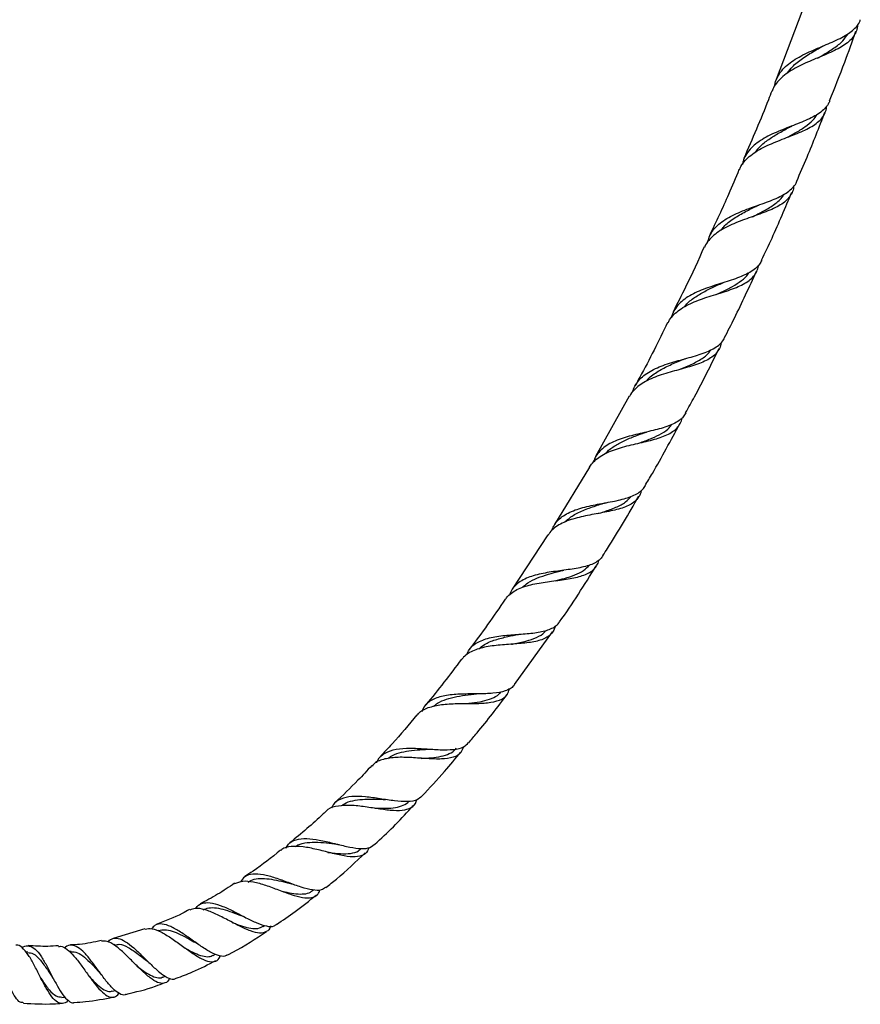
# Model space of a CAD drawing. Units: millimetres. Extents: x 5 to 995, y 5 to 995.
# Drawn here: x 511 to 579, y 347 to 427 of the extents above; entities that cross this region are included whole.
import ezdxf

# ---------------------------------------------------------------- set-up
doc = ezdxf.new("R2010")
doc.units = ezdxf.units.MM

msp = doc.modelspace()

# ---------------------------------------------------------------- linework, layer by layer
at = {"color": 7, "linetype": 'Continuous', "lineweight": 25}
for p, q in [((574.342, 427.441), (572.24, 421.926)), ((575.736, 423.742), (575.742, 423.744)), ((560.321, 396.24), (557.583, 391.333)), ((557.09, 390.473), (554.255, 385.809)), ((553.722, 384.974), (550.825, 380.572)), ((551.011, 372.842), (554.079, 377.1)), ((536.746, 359.837), (536.767, 359.832)), ((534.611, 356.102), (534.678, 356.157)), ((530.606, 353.203), (530.722, 353.281)), ((521.005, 352.994), (518.428, 352.225)), ((522.114, 352.859), (522.058, 352.838)), ((518.551, 351.732), (518.448, 351.71)), ((511.499, 351.113), (511.329, 351.127)), ((515.014, 351.158), (514.87, 351.149)), ((526.55, 350.844), (526.73, 350.938)), ((522.459, 349.074), (522.67, 349.153)), ((518.351, 347.938), (518.606, 347.993)), ((514.257, 347.435), (514.527, 347.453))]:
    msp.add_line(p, q, dxfattribs=at)
for points, knots in [([(572.13, 421.417), (572.132, 421.441), (572.153, 421.665), (572.302, 422.043), (572.587, 422.544), (572.995, 422.992), (573.5, 423.396), (574.095, 423.763), (574.746, 424.093), (575.439, 424.401), (576.133, 424.691), (576.813, 424.978), (577.44, 425.27), (578.001, 425.58), (578.468, 425.913), (578.822, 426.285), (579.022, 426.575), (579.069, 426.757), (579.076, 426.786)], [0, 0, 0, 0, 0.00831, 0.079457, 0.148523, 0.21732, 0.288101, 0.357043, 0.427987, 0.496866, 0.567743, 0.636579, 0.70741, 0.776224, 0.847032, 0.915841, 0.986644, 1, 1, 1, 1]), ([(578.84, 426.343), (578.84, 426.306), (578.843, 426.106), (578.735, 425.78), (578.505, 425.371), (578.147, 425.001), (577.686, 424.666), (577.128, 424.355), (576.502, 424.064), (575.822, 423.777), (575.126, 423.488), (574.43, 423.182), (573.773, 422.855), (573.172, 422.49), (572.655, 422.089), (572.249, 421.639), (572.001, 421.273), (571.927, 421.041), (571.911, 420.988)], [0, 0, 0, 0, 0.015067, 0.082897, 0.152687, 0.220645, 0.290567, 0.358641, 0.428682, 0.496848, 0.566986, 0.635209, 0.705408, 0.773649, 0.843869, 0.912093, 0.980104, 1, 1, 1, 1]), ([(575.609, 423.679), (575.736, 423.752), (576.198, 424.014), (576.932, 424.462), (577.673, 425.029), (577.954, 425.458), (578.081, 425.653)], [0, 0, 0, 0, 0.118532, 0.429797, 0.741309, 1, 1, 1, 1]), ([(576.572, 420.211), (576.997, 421.254), (577.758, 423.119), (578.423, 425.021), (578.717, 425.859)], [0, 0, 0, 0, 0.558963, 1, 1, 1, 1]), ([(573.178, 422.477), (573.298, 422.644), (573.61, 423.076), (574.371, 423.658), (575.219, 424.189), (575.755, 424.493), (575.96, 424.609)], [0, 0, 0, 0, 0.1928016, 0.5008801, 0.809267, 1, 1, 1, 1]), ([(575.961, 424.61), (575.981, 424.621), (576.022, 424.644), (576.069, 424.664), (576.093, 424.674)], [0, 0, 0, 0, 0.499687, 1, 1, 1, 1]), ([(571.887, 420.997), (571.797, 420.761), (571.099, 418.917), (570.305, 417.111), (569.613, 415.536)], [0, 0, 0, 0, 0.128038, 1, 1, 1, 1]), ([(569.267, 414.606), (569.305, 414.699), (569.414, 414.972), (569.72, 415.364), (570.174, 415.791), (570.723, 416.165), (571.353, 416.502), (572.03, 416.803), (572.739, 417.085), (573.441, 417.353), (574.12, 417.623), (574.738, 417.902), (575.284, 418.207), (575.728, 418.539), (576.064, 418.915), (576.285, 419.326), (576.334, 419.64), (576.358, 419.793)], [0, 0, 0, 0, 0.036068, 0.105677, 0.17352, 0.243323, 0.311254, 0.381149, 0.44915, 0.519118, 0.587161, 0.657175, 0.725224, 0.795248, 0.863268, 0.933262, 1, 1, 1, 1]), ([(576.588, 420.204), (576.554, 420.114), (576.465, 419.881), (576.185, 419.551), (575.773, 419.207), (575.251, 418.896), (574.653, 418.612), (573.987, 418.339), (573.293, 418.072), (572.583, 417.793), (571.9, 417.498), (571.257, 417.169), (570.69, 416.804), (570.207, 416.39), (569.84, 415.929), (569.6, 415.479), (569.533, 415.167), (569.506, 415.043)], [0, 0, 0, 0, 0.043364, 0.112593, 0.18383, 0.253011, 0.3242, 0.393331, 0.464468, 0.533558, 0.604652, 0.67372, 0.74479, 0.813859, 0.884928, 0.95402, 1, 1, 1, 1]), ([(573.043, 417.194), (573.296, 417.328), (573.848, 417.621), (574.603, 418.087), (575.221, 418.574), (575.461, 418.94), (575.566, 419.098)], [0, 0, 0, 0, 0.233791, 0.511136, 0.788727, 1, 1, 1, 1]), ([(573.912, 413.69), (574.197, 414.338), (575.009, 416.183), (575.734, 418.065), (576.204, 419.285)], [0, 0, 0, 0, 0.351084, 1, 1, 1, 1]), ([(570.545, 416.026), (570.637, 416.154), (570.9, 416.516), (571.537, 417.017), (572.375, 417.554), (573.038, 417.905), (573.375, 418.089), (573.42, 418.113)], [0, 0, 0, 0, 0.146937, 0.416982, 0.687318, 0.958043, 1, 1, 1, 1]), ([(573.422, 418.113), (573.443, 418.123), (573.483, 418.144), (573.529, 418.162), (573.551, 418.171)], [0, 0, 0, 0, 0.499735, 1, 1, 1, 1]), ([(569.228, 414.623), (568.949, 413.951), (568.199, 412.138), (567.354, 410.367), (566.823, 409.252)], [0, 0, 0, 0, 0.370788, 1, 1, 1, 1]), ([(573.659, 413.259), (573.654, 413.197), (573.638, 412.971), (573.494, 412.636), (573.221, 412.247), (572.829, 411.906), (572.33, 411.601), (571.746, 411.328), (571.09, 411.073), (570.395, 410.828), (569.676, 410.577), (568.973, 410.311), (568.301, 410.015), (567.698, 409.683), (567.17, 409.304), (566.759, 408.871), (566.517, 408.544), (566.449, 408.35), (566.443, 408.334)], [0, 0, 0, 0, 0.026268, 0.09456, 0.162754, 0.232916, 0.301254, 0.371572, 0.439917, 0.510245, 0.578565, 0.648868, 0.717128, 0.787372, 0.85554, 0.925691, 0.993741, 1, 1, 1, 1]), ([(566.682, 408.728), (566.737, 408.913), (566.846, 409.278), (567.157, 409.762), (567.569, 410.193), (568.088, 410.575), (568.685, 410.908), (569.35, 411.205), (570.047, 411.472), (570.762, 411.724), (571.454, 411.969), (572.11, 412.223), (572.694, 412.495), (573.198, 412.797), (573.588, 413.139), (573.83, 413.435), (573.9, 413.634), (573.919, 413.687)], [0, 0, 0, 0, 0.069889, 0.138471, 0.209038, 0.277632, 0.348213, 0.416822, 0.487417, 0.55606, 0.626688, 0.695392, 0.766083, 0.834874, 0.905654, 0.974547, 1, 1, 1, 1]), ([(570.302, 410.788), (570.329, 410.802), (570.699, 410.988), (571.395, 411.329), (572.227, 411.884), (572.729, 412.305), (572.858, 412.585), (572.873, 412.617)], [0, 0, 0, 0, 0.024332, 0.335544, 0.64729, 0.959375, 1, 1, 1, 1]), ([(571.064, 407.271), (571.349, 407.869), (572.211, 409.685), (572.993, 411.537), (573.517, 412.779)], [0, 0, 0, 0, 0.329576, 1, 1, 1, 1]), ([(567.783, 409.715), (567.849, 409.808), (568.101, 410.164), (568.783, 410.66), (569.727, 411.216), (570.388, 411.541), (570.706, 411.697)], [0, 0, 0, 0, 0.107778, 0.412747, 0.718208, 1, 1, 1, 1]), ([(570.7, 411.695), (570.72, 411.704), (570.76, 411.723), (570.805, 411.739), (570.827, 411.747)], [0, 0, 0, 0, 0.499771, 1, 1, 1, 1]), ([(566.405, 408.351), (565.913, 407.256), (565.114, 405.481), (564.221, 403.753), (563.879, 403.092)], [0, 0, 0, 0, 0.617271, 1, 1, 1, 1]), ([(563.476, 402.184), (563.514, 402.265), (563.628, 402.513), (563.938, 402.868), (564.396, 403.258), (564.952, 403.594), (565.586, 403.889), (566.268, 404.146), (566.983, 404.381), (567.693, 404.601), (568.385, 404.824), (569.02, 405.059), (569.588, 405.321), (570.059, 405.616), (570.432, 405.958), (570.677, 406.352), (570.798, 406.654), (570.807, 406.838), (570.808, 406.858)], [0, 0, 0, 0, 0.032381, 0.099645, 0.166908, 0.236104, 0.303655, 0.373154, 0.440875, 0.51055, 0.578404, 0.64822, 0.716172, 0.78609, 0.854107, 0.924093, 0.992148, 1, 1, 1, 1]), ([(571.074, 407.266), (571.019, 407.156), (570.896, 406.91), (570.566, 406.586), (570.12, 406.279), (569.57, 406.009), (568.949, 405.769), (568.266, 405.543), (567.559, 405.322), (566.842, 405.089), (566.153, 404.837), (565.507, 404.548), (564.937, 404.218), (564.45, 403.835), (564.076, 403.398), (563.835, 402.984), (563.764, 402.7), (563.738, 402.598)], [0, 0, 0, 0, 0.055789, 0.124952, 0.196129, 0.26514, 0.336159, 0.405014, 0.475873, 0.544588, 0.615301, 0.6839, 0.754493, 0.823002, 0.893501, 0.961939, 1, 1, 1, 1]), ([(567.369, 404.492), (567.529, 404.565), (567.998, 404.777), (568.724, 405.131), (569.44, 405.609), (569.871, 405.973), (569.994, 406.213), (570.006, 406.237)], [0, 0, 0, 0, 0.142316, 0.417257, 0.692681, 0.96844, 1, 1, 1, 1]), ([(568.055, 400.989), (568.326, 401.515), (569.235, 403.286), (570.061, 405.097), (570.641, 406.369)], [0, 0, 0, 0, 0.297509, 1, 1, 1, 1]), ([(564.799, 403.485), (564.841, 403.544), (565.047, 403.833), (565.607, 404.251), (566.434, 404.753), (567.202, 405.115), (567.652, 405.321), (567.798, 405.388)], [0, 0, 0, 0, 0.0682084, 0.3353312, 0.6028993, 0.8710175, 1, 1, 1, 1]), ([(567.8, 405.388), (567.822, 405.398), (567.865, 405.416), (567.913, 405.432), (567.937, 405.44)], [0, 0, 0, 0, 0.4996982, 1, 1, 1, 1]), ([(563.43, 402.208), (562.702, 400.716), (561.864, 398.995), (560.928, 397.327), (560.804, 397.106)], [0, 0, 0, 0, 0.867573, 1, 1, 1, 1]), ([(567.773, 400.573), (567.76, 400.489), (567.725, 400.249), (567.547, 399.916), (567.244, 399.561), (566.829, 399.26), (566.312, 398.999), (565.716, 398.775), (565.05, 398.571), (564.35, 398.38), (563.629, 398.182), (562.924, 397.97), (562.249, 397.725), (561.641, 397.442), (561.105, 397.107), (560.681, 396.714), (560.429, 396.417), (560.353, 396.237), (560.348, 396.225)], [0, 0, 0, 0, 0.036266, 0.104238, 0.172004, 0.241726, 0.309611, 0.379467, 0.447273, 0.51705, 0.584745, 0.65441, 0.721953, 0.791464, 0.858811, 0.928123, 0.995243, 1, 1, 1, 1]), ([(560.618, 396.61), (560.622, 396.627), (560.663, 396.833), (560.841, 397.172), (561.167, 397.622), (561.605, 398.005), (562.137, 398.337), (562.744, 398.617), (563.414, 398.859), (564.112, 399.071), (564.827, 399.268), (565.52, 399.459), (566.178, 399.663), (566.768, 399.887), (567.281, 400.147), (567.687, 400.452), (567.95, 400.731), (568.035, 400.927), (568.061, 400.986)], [0, 0, 0, 0, 0.00622, 0.075663, 0.143243, 0.212775, 0.280447, 0.350073, 0.417855, 0.487594, 0.555511, 0.625387, 0.693461, 0.763499, 0.83175, 0.90197, 0.970415, 1, 1, 1, 1]), ([(564.304, 398.361), (564.578, 398.472), (565.203, 398.726), (566.047, 399.156), (566.67, 399.573), (566.876, 399.893), (566.936, 399.986)], [0, 0, 0, 0, 0.244916, 0.557633, 0.870988, 1, 1, 1, 1]), ([(564.895, 394.874), (565.138, 395.312), (566.091, 397.028), (566.959, 398.79), (567.605, 400.103)], [0, 0, 0, 0, 0.25467, 1, 1, 1, 1]), ([(561.698, 397.454), (561.722, 397.488), (561.925, 397.778), (562.539, 398.193), (563.483, 398.716), (564.277, 399.038), (564.688, 399.213), (564.761, 399.243)], [0, 0, 0, 0, 0.039758, 0.337728, 0.636373, 0.935851, 1, 1, 1, 1]), ([(564.765, 399.243), (564.786, 399.251), (564.828, 399.267), (564.875, 399.281), (564.899, 399.288)], [0, 0, 0, 0, 0.4997539, 1, 1, 1, 1]), ([(564.904, 394.87), (564.844, 394.767), (564.711, 394.537), (564.373, 394.247), (563.923, 393.983), (563.374, 393.762), (562.757, 393.575), (562.08, 393.406), (561.38, 393.245), (560.666, 393.075), (559.977, 392.886), (559.325, 392.66), (558.742, 392.392), (558.235, 392.069), (557.832, 391.688), (557.543, 391.287), (557.44, 390.989), (557.395, 390.86)], [0, 0, 0, 0, 0.0557747, 0.1241915, 0.1946049, 0.2627781, 0.3329408, 0.4008698, 0.4707809, 0.5384743, 0.6081419, 0.6756175, 0.7450593, 0.8123449, 0.8815893, 0.9487182, 1, 1, 1, 1]), ([(557.103, 390.465), (557.173, 390.577), (557.337, 390.842), (557.714, 391.185), (558.211, 391.511), (558.789, 391.779), (559.435, 392.005), (560.121, 392.195), (560.832, 392.364), (561.534, 392.523), (562.213, 392.689), (562.835, 392.871), (563.391, 393.087), (563.853, 393.343), (564.222, 393.65), (564.47, 394.018), (564.595, 394.298), (564.61, 394.47), (564.611, 394.482)], [0, 0, 0, 0, 0.049448, 0.117057, 0.183048, 0.250936, 0.317201, 0.385372, 0.4519, 0.520342, 0.5871, 0.655782, 0.722728, 0.791605, 0.858693, 0.927718, 0.994914, 1, 1, 1, 1]), ([(561.601, 388.969), (561.8, 389.3), (562.792, 390.947), (563.694, 392.645), (564.416, 394.003)], [0, 0, 0, 0, 0.200737, 1, 1, 1, 1]), ([(558.418, 391.593), (558.423, 391.6), (558.586, 391.828), (559.083, 392.172), (559.883, 392.631), (560.753, 392.982), (561.322, 393.188), (561.58, 393.282)], [0, 0, 0, 0, 0.00835, 0.266613, 0.525443, 0.784981, 1, 1, 1, 1]), ([(561.095, 392.415), (561.149, 392.435), (561.517, 392.569), (562.174, 392.812), (562.964, 393.201), (563.511, 393.564), (563.71, 393.846), (563.773, 393.935)], [0, 0, 0, 0, 0.047231, 0.321625, 0.596738, 0.872417, 1, 1, 1, 1]), ([(561.576, 393.281), (561.599, 393.289), (561.644, 393.305), (561.695, 393.317), (561.721, 393.323)], [0, 0, 0, 0, 0.499665, 1, 1, 1, 1]), ([(561.281, 388.562), (561.271, 388.503), (561.236, 388.295), (561.069, 388.002), (560.779, 387.676), (560.381, 387.412), (559.886, 387.195), (559.314, 387.022), (558.671, 386.876), (557.99, 386.749), (557.282, 386.622), (556.582, 386.483), (555.902, 386.318), (555.277, 386.114), (554.712, 385.86), (554.243, 385.548), (553.914, 385.248), (553.785, 385.031), (553.743, 384.96)], [0, 0, 0, 0, 0.026097, 0.093114, 0.159859, 0.228531, 0.295366, 0.364146, 0.430828, 0.499454, 0.565939, 0.634365, 0.70061, 0.76879, 0.834757, 0.902653, 0.968317, 1, 1, 1, 1]), ([(554.042, 385.331), (554.085, 385.449), (554.187, 385.729), (554.466, 386.105), (554.859, 386.463), (555.351, 386.761), (555.916, 387.002), (556.55, 387.199), (557.221, 387.357), (557.92, 387.493), (558.611, 387.618), (559.284, 387.749), (559.905, 387.897), (560.465, 388.077), (560.941, 388.296), (561.318, 388.575), (561.538, 388.796), (561.603, 388.946), (561.61, 388.963)], [0, 0, 0, 0, 0.047762, 0.113626, 0.181391, 0.247402, 0.315317, 0.381492, 0.449573, 0.515946, 0.584229, 0.650841, 0.719368, 0.786253, 0.85506, 0.922235, 0.991341, 1, 1, 1, 1]), ([(557.752, 386.698), (557.923, 386.751), (558.448, 386.913), (559.25, 387.203), (560.022, 387.591), (560.333, 387.94), (560.47, 388.093)], [0, 0, 0, 0, 0.147013, 0.453117, 0.760172, 1, 1, 1, 1]), ([(558.182, 383.301), (558.308, 383.493), (559.337, 385.06), (560.271, 386.688), (561.091, 388.116)], [0, 0, 0, 0, 0.122252, 1, 1, 1, 1]), ([(555.068, 386.006), (555.288, 386.199), (555.743, 386.596), (556.678, 387.024), (557.559, 387.326), (558.086, 387.491), (558.266, 387.548)], [0, 0, 0, 0, 0.271999, 0.560432, 0.849904, 1, 1, 1, 1]), ([(558.269, 387.548), (558.293, 387.555), (558.34, 387.569), (558.392, 387.579), (558.419, 387.584)], [0, 0, 0, 0, 0.4996459, 1, 1, 1, 1]), ([(550.275, 379.746), (550.334, 379.831), (550.489, 380.053), (550.844, 380.335), (551.322, 380.604), (551.877, 380.813), (552.497, 380.975), (553.157, 381.098), (553.845, 381.196), (554.53, 381.283), (555.201, 381.373), (555.825, 381.48), (556.394, 381.619), (556.883, 381.799), (557.289, 382.033), (557.591, 382.327), (557.777, 382.621), (557.826, 382.84), (557.843, 382.918)], [0, 0, 0, 0, 0.040916, 0.106577, 0.170767, 0.236796, 0.301354, 0.367764, 0.432666, 0.499432, 0.56464, 0.631722, 0.697199, 0.76456, 0.830274, 0.897881, 0.963788, 1, 1, 1, 1]), ([(558.181, 383.302), (558.155, 383.253), (558.064, 383.085), (557.802, 382.861), (557.402, 382.626), (556.903, 382.445), (556.333, 382.307), (555.697, 382.199), (555.028, 382.108), (554.334, 382.018), (553.65, 381.916), (552.986, 381.786), (552.374, 381.619), (551.821, 381.399), (551.351, 381.123), (550.971, 380.778), (550.718, 380.442), (550.628, 380.193), (550.597, 380.107)], [0, 0, 0, 0, 0.027191, 0.093831, 0.1624, 0.229074, 0.2977, 0.36403, 0.432301, 0.498287, 0.566204, 0.631877, 0.69947, 0.764877, 0.832193, 0.897373, 0.964452, 1, 1, 1, 1]), ([(551.635, 380.708), (551.781, 380.839), (552.123, 381.147), (552.856, 381.489), (553.744, 381.791), (554.441, 381.967), (554.801, 382.064), (554.857, 382.079)], [0, 0, 0, 0, 0.187796, 0.441856, 0.696772, 0.952671, 1, 1, 1, 1]), ([(554.312, 381.249), (554.565, 381.314), (555.132, 381.458), (555.919, 381.716), (556.625, 382.055), (556.938, 382.371), (557.091, 382.526)], [0, 0, 0, 0, 0.2149562, 0.4799858, 0.7458245, 1, 1, 1, 1]), ([(554.659, 377.906), (554.66, 377.906), (555.722, 379.381), (556.681, 380.926), (557.64, 382.47)], [0, 0, 0, 0, 0.000503, 1, 1, 1, 1]), ([(554.859, 382.078), (554.884, 382.084), (554.932, 382.095), (554.986, 382.103), (555.014, 382.106)], [0, 0, 0, 0, 0.49963, 1, 1, 1, 1]), ([(550.253, 379.762), (549.305, 378.376), (548.355, 376.986), (547.315, 375.663), (547.312, 375.659)], [0, 0, 0, 0, 0.996851, 1, 1, 1, 1]), ([(554.294, 377.544), (554.263, 377.441), (554.193, 377.202), (553.972, 376.911), (553.647, 376.653), (553.232, 376.462), (552.729, 376.321), (552.161, 376.226), (551.532, 376.16), (550.872, 376.111), (550.188, 376.064), (549.516, 376.004), (548.861, 375.916), (548.258, 375.788), (547.709, 375.608), (547.246, 375.365), (546.913, 375.117), (546.774, 374.925), (546.726, 374.859)], [0, 0, 0, 0, 0.0513535, 0.118503, 0.1835753, 0.2505445, 0.3154244, 0.3821966, 0.4468658, 0.513423, 0.5778496, 0.6441602, 0.7082891, 0.7742972, 0.8380603, 0.903695, 0.9670413, 1, 1, 1, 1]), ([(547.131, 375.255), (547.183, 375.395), (547.35, 375.838), (548.016, 376.306), (549.074, 376.676), (550.367, 376.846), (551.72, 376.933), (552.766, 377.03), (553.482, 377.178), (553.948, 377.332), (554.325, 377.549), (554.558, 377.741), (554.636, 377.885), (554.651, 377.912)], [0, 0, 0, 0, 0.059547, 0.189911, 0.320654, 0.451895, 0.583724, 0.716198, 0.78207, 0.849832, 0.916071, 0.984208, 1, 1, 1, 1]), ([(550.758, 376.094), (550.815, 376.105), (551.224, 376.187), (551.954, 376.335), (552.808, 376.642), (553.336, 376.922), (553.495, 377.164), (553.52, 377.203)], [0, 0, 0, 0, 0.047532, 0.344626, 0.642984, 0.942324, 1, 1, 1, 1]), ([(548.103, 375.725), (548.251, 375.851), (548.619, 376.162), (549.438, 376.475), (550.401, 376.72), (551.043, 376.844), (551.337, 376.901)], [0, 0, 0, 0, 0.192218, 0.475698, 0.760416, 1, 1, 1, 1]), ([(551.333, 376.901), (551.357, 376.905), (551.395, 376.913), (551.438, 376.917), (551.453, 376.918)], [0, 0, 0, 0, 0.644189, 1, 1, 1, 1]), ([(546.7, 374.88), (545.759, 373.629), (544.797, 372.349), (543.754, 371.137), (543.73, 371.109)], [0, 0, 0, 0, 0.9774381, 1, 1, 1, 1]), ([(543.123, 370.33), (543.15, 370.376), (543.329, 370.682), (543.982, 370.981), (545.053, 371.236), (546.337, 371.291), (547.653, 371.285), (548.866, 371.325), (549.824, 371.537), (550.42, 371.895), (550.543, 372.307), (550.591, 372.465)], [0, 0, 0, 0, 0.022389, 0.147965, 0.274372, 0.401694, 0.529924, 0.658958, 0.788628, 0.918785, 1, 1, 1, 1]), ([(551.015, 372.838), (550.992, 372.801), (550.904, 372.66), (550.655, 372.482), (550.147, 372.243), (549.294, 372.097), (548.051, 372.066), (546.722, 372.066), (545.458, 371.978), (544.418, 371.682), (543.745, 371.247), (543.563, 370.801), (543.498, 370.643)], [0, 0, 0, 0, 0.02305, 0.088292, 0.155449, 0.286555, 0.416857, 0.546374, 0.675113, 0.803102, 0.930426, 1, 1, 1, 1]), ([(544.42, 371.049), (544.525, 371.141), (544.812, 371.393), (545.464, 371.65), (546.312, 371.862), (547.103, 371.976), (547.574, 372.038), (547.742, 372.061)], [0, 0, 0, 0, 0.139297, 0.380203, 0.622074, 0.86509, 1, 1, 1, 1]), ([(547.128, 371.281), (547.266, 371.298), (547.714, 371.355), (548.422, 371.468), (549.168, 371.691), (549.674, 371.94), (549.858, 372.175), (549.914, 372.246)], [0, 0, 0, 0, 0.113737, 0.37043, 0.628173, 0.886749, 1, 1, 1, 1]), ([(547.292, 368.109), (547.515, 368.372), (548.601, 369.649), (549.618, 370.981), (550.426, 372.039)], [0, 0, 0, 0, 0.2060983, 1, 1, 1, 1]), ([(547.744, 372.06), (547.77, 372.063), (547.823, 372.068), (547.881, 372.069), (547.91, 372.07)], [0, 0, 0, 0, 0.499548, 1, 1, 1, 1]), ([(543.086, 370.361), (542.426, 369.569), (541.459, 368.41), (540.419, 367.316), (540.089, 366.969)], [0, 0, 0, 0, 0.682613, 1, 1, 1, 1]), ([(546.851, 367.767), (546.795, 367.604), (546.657, 367.204), (546.057, 366.893), (545.119, 366.758), (543.938, 366.804), (542.655, 366.905), (541.397, 366.947), (540.335, 366.785), (539.678, 366.544), (539.487, 366.258), (539.455, 366.21)], [0, 0, 0, 0, 0.088006, 0.216343, 0.344319, 0.471881, 0.598898, 0.725194, 0.850624, 0.975117, 1, 1, 1, 1]), ([(539.826, 366.486), (539.848, 366.556), (539.964, 366.917), (540.474, 367.303), (541.361, 367.618), (542.502, 367.683), (543.752, 367.618), (544.994, 367.526), (546.08, 367.537), (546.883, 367.696), (547.155, 367.996), (547.272, 368.125)], [0, 0, 0, 0, 0.029975, 0.153214, 0.276724, 0.40062, 0.525075, 0.650262, 0.776292, 0.903202, 1, 1, 1, 1]), ([(543.419, 366.838), (543.697, 366.853), (544.276, 366.885), (545.065, 366.988), (545.728, 367.212), (546.132, 367.443), (546.259, 367.651), (546.281, 367.688)], [0, 0, 0, 0, 0.22175, 0.462973, 0.705163, 0.948066, 1, 1, 1, 1]), ([(540.71, 366.808), (540.737, 366.836), (540.924, 367.027), (541.43, 367.233), (542.211, 367.437), (543.094, 367.532), (543.738, 367.561), (544.051, 367.583), (544.073, 367.584)], [0, 0, 0, 0, 0.039583, 0.273744, 0.508797, 0.744983, 0.982482, 1, 1, 1, 1]), ([(543.487, 363.765), (544.109, 364.431), (545.197, 365.598), (546.216, 366.826), (546.653, 367.352)], [0, 0, 0, 0, 0.571109, 1, 1, 1, 1]), ([(544.073, 367.584), (544.1, 367.585), (544.145, 367.586), (544.196, 367.584), (544.218, 367.583)], [0, 0, 0, 0, 0.568145, 1, 1, 1, 1]), ([(539.413, 366.248), (539.045, 365.847), (538.089, 364.809), (537.061, 363.842), (536.43, 363.249)], [0, 0, 0, 0, 0.385924, 1, 1, 1, 1]), ([(543.468, 363.782), (543.36, 363.67), (543.102, 363.401), (542.341, 363.304), (541.297, 363.37), (540.1, 363.558), (538.887, 363.73), (537.772, 363.774), (536.882, 363.57), (536.34, 363.237), (536.194, 362.877), (536.155, 362.782)], [0, 0, 0, 0, 0.09034, 0.216811, 0.342346, 0.46687, 0.590378, 0.712968, 0.834819, 0.956134, 1, 1, 1, 1]), ([(535.732, 362.55), (535.739, 362.56), (535.896, 362.788), (536.461, 362.97), (537.418, 363.09), (538.577, 362.981), (539.791, 362.788), (540.946, 362.621), (541.934, 362.591), (542.639, 362.819), (542.997, 363.121), (543.044, 363.429), (543.05, 363.471)], [0, 0, 0, 0, 0.005414, 0.124144, 0.243796, 0.364398, 0.485926, 0.608332, 0.731541, 0.855428, 0.979832, 1, 1, 1, 1]), ([(536.997, 363.002), (537.063, 363.057), (537.295, 363.252), (537.854, 363.418), (538.641, 363.529), (539.502, 363.535), (540.075, 363.517), (540.354, 363.508)], [0, 0, 0, 0, 0.089736, 0.3189366, 0.5491219, 0.78056, 1, 1, 1, 1]), ([(539.627, 359.82), (539.643, 359.835), (540.684, 360.772), (541.743, 361.852), (542.745, 362.952), (542.818, 363.032)], [0, 0, 0, 0, 0.014591, 0.927913, 1, 1, 1, 1]), ([(539.658, 362.802), (539.674, 362.802), (539.989, 362.792), (540.579, 362.779), (541.361, 362.829), (541.987, 363.017), (542.351, 363.201), (542.457, 363.373), (542.462, 363.381)], [0, 0, 0, 0, 0.012983, 0.25523, 0.498759, 0.743301, 0.988557, 1, 1, 1, 1]), ([(540.346, 363.509), (540.374, 363.507), (540.43, 363.505), (540.491, 363.497), (540.522, 363.492)], [0, 0, 0, 0, 0.4994598, 1, 1, 1, 1]), ([(535.72, 362.562), (535.641, 362.485), (534.705, 361.574), (533.697, 360.744), (532.774, 359.983)], [0, 0, 0, 0, 0.084508, 1, 1, 1, 1]), ([(539.158, 359.576), (539.153, 359.545), (539.105, 359.258), (538.775, 358.987), (538.122, 358.799), (537.198, 358.893), (536.108, 359.148), (534.945, 359.454), (533.817, 359.69), (532.855, 359.707), (532.253, 359.594), (532.059, 359.372), (532.03, 359.339)], [0, 0, 0, 0, 0.014737, 0.136997, 0.25901, 0.380669, 0.501835, 0.622356, 0.742086, 0.860901, 0.978717, 1, 1, 1, 1]), ([(532.463, 359.546), (532.519, 359.658), (532.693, 360.004), (533.247, 360.275), (534.103, 360.372), (535.147, 360.227), (536.274, 359.957), (537.389, 359.672), (538.38, 359.498), (539.166, 359.501), (539.471, 359.726), (539.615, 359.833)], [0, 0, 0, 0, 0.055723, 0.173547, 0.291544, 0.409871, 0.528724, 0.648307, 0.768801, 0.89033, 1, 1, 1, 1]), ([(533.228, 359.669), (533.245, 359.686), (533.431, 359.863), (533.957, 359.99), (534.791, 360.063), (535.709, 359.98), (536.311, 359.903), (536.594, 359.866)], [0, 0, 0, 0, 0.0262582, 0.2751622, 0.5252356, 0.7769374, 1, 1, 1, 1]), ([(536.588, 359.867), (536.617, 359.863), (536.667, 359.856), (536.722, 359.842), (536.746, 359.837)], [0, 0, 0, 0, 0.5656756, 1, 1, 1, 1]), ([(531.999, 359.378), (531.273, 358.791), (530.34, 358.037), (529.332, 357.389), (529.109, 357.245)], [0, 0, 0, 0, 0.778322, 1, 1, 1, 1]), ([(535.677, 356.358), (535.968, 356.584), (537.09, 357.457), (538.124, 358.434), (538.89, 359.157)], [0, 0, 0, 0, 0.25979, 1, 1, 1, 1]), ([(535.851, 359.21), (535.889, 359.205), (536.253, 359.158), (536.91, 359.083), (537.718, 359.104), (538.27, 359.243), (538.479, 359.458), (538.548, 359.528)], [0, 0, 0, 0, 0.031911, 0.307267, 0.584313, 0.862584, 1, 1, 1, 1]), ([(535.67, 356.367), (535.563, 356.283), (535.309, 356.085), (534.627, 356.123), (533.712, 356.362), (532.669, 356.746), (531.6, 357.14), (530.594, 357.426), (529.739, 357.484), (529.113, 357.307), (528.873, 356.967), (528.771, 356.822)], [0, 0, 0, 0, 0.088139, 0.209307, 0.329417, 0.448376, 0.566187, 0.682966, 0.798936, 0.91437, 1, 1, 1, 1]), ([(528.279, 356.702), (527.826, 356.392), (526.929, 355.778), (525.963, 355.281), (525.484, 355.035)], [0, 0, 0, 0, 0.50474, 1, 1, 1, 1]), ([(528.297, 356.673), (528.504, 356.762), (528.92, 356.942), (529.792, 356.846), (530.791, 356.56), (531.857, 356.159), (532.895, 355.771), (533.817, 355.515), (534.556, 355.479), (534.958, 355.719), (535.16, 355.956), (535.191, 356.117), (535.198, 356.156)], [0, 0, 0, 0, 0.111271, 0.224373, 0.338475, 0.453573, 0.569626, 0.686545, 0.804178, 0.922335, 0.980946, 1, 1, 1, 1]), ([(529.401, 356.775), (529.465, 356.826), (529.679, 356.999), (530.179, 357.097), (530.882, 357.095), (531.672, 356.961), (532.322, 356.803), (532.68, 356.72), (532.773, 356.699)], [0, 0, 0, 0, 0.0872269, 0.2953949, 0.5044195, 0.7146736, 0.9264401, 1, 1, 1, 1]), ([(532.775, 356.696), (532.804, 356.689), (532.861, 356.674), (532.922, 356.653), (532.953, 356.642)], [0, 0, 0, 0, 0.499359, 1, 1, 1, 1]), ([(531.691, 353.36), (532.2, 353.699), (533.31, 354.438), (534.341, 355.284), (534.899, 355.742)], [0, 0, 0, 0, 0.458607, 1, 1, 1, 1]), ([(531.98, 356.105), (532.158, 356.061), (532.612, 355.948), (533.282, 355.826), (533.934, 355.818), (534.376, 355.909), (534.545, 356.077), (534.593, 356.125)], [0, 0, 0, 0, 0.158626, 0.40447, 0.651605, 0.899625, 1, 1, 1, 1]), ([(525.135, 354.65), (525.168, 354.706), (525.322, 354.971), (525.763, 355.14), (526.467, 355.136), (527.322, 354.848), (528.26, 354.398), (529.216, 353.894), (530.121, 353.451), (530.897, 353.199), (531.429, 353.154), (531.618, 353.323), (531.679, 353.377)], [0, 0, 0, 0, 0.030662, 0.143651, 0.256504, 0.369389, 0.48256, 0.596324, 0.710978, 0.826743, 0.943729, 1, 1, 1, 1]), ([(524.612, 354.563), (524.42, 354.457), (523.56, 353.979), (522.637, 353.63), (521.92, 353.358)], [0, 0, 0, 0, 0.222438, 1, 1, 1, 1]), ([(531.202, 353.233), (531.2, 353.222), (531.148, 352.968), (530.878, 352.739), (530.348, 352.603), (529.603, 352.793), (528.713, 353.196), (527.737, 353.715), (526.754, 354.224), (525.847, 354.582), (525.118, 354.721), (524.782, 354.574), (524.639, 354.511)], [0, 0, 0, 0, 0.005478, 0.120631, 0.235802, 0.35086, 0.465606, 0.579817, 0.693291, 0.805873, 0.917464, 1, 1, 1, 1]), ([(525.722, 354.538), (525.871, 354.603), (526.186, 354.742), (526.797, 354.717), (527.504, 354.555), (528.247, 354.292), (528.734, 354.106), (528.968, 354.017)], [0, 0, 0, 0, 0.18424, 0.390832, 0.59847, 0.807569, 1, 1, 1, 1]), ([(527.646, 350.886), (527.626, 350.866), (527.489, 350.724), (527.07, 350.777), (526.395, 351.038), (525.593, 351.551), (524.737, 352.165), (523.884, 352.764), (523.086, 353.224), (522.393, 353.43), (521.87, 353.376), (521.631, 353.114), (521.535, 353.008)], [0, 0, 0, 0, 0.0196008, 0.1366407, 0.2526885, 0.367516, 0.4810198, 0.5932714, 0.7045082, 0.8150783, 0.925359, 1, 1, 1, 1]), ([(528.122, 353.501), (528.143, 353.493), (528.424, 353.384), (528.943, 353.196), (529.622, 353.028), (530.197, 352.997), (530.465, 353.148), (530.596, 353.221)], [0, 0, 0, 0, 0.019663, 0.266627, 0.515137, 0.764754, 1, 1, 1, 1]), ([(528.961, 354.019), (528.989, 354.008), (529.047, 353.985), (529.109, 353.954), (529.14, 353.938)], [0, 0, 0, 0, 0.49924, 1, 1, 1, 1]), ([(521.009, 352.979), (521.192, 353.009), (521.567, 353.072), (522.282, 352.785), (523.089, 352.293), (523.947, 351.673), (524.798, 351.056), (525.585, 350.564), (526.26, 350.293), (526.767, 350.352), (527.044, 350.544), (527.116, 350.79), (527.122, 350.812)], [0, 0, 0, 0, 0.102843, 0.210518, 0.319219, 0.428941, 0.539635, 0.651198, 0.763467, 0.876214, 0.98918, 1, 1, 1, 1]), ([(522.114, 352.857), (522.278, 352.896), (522.61, 352.975), (523.209, 352.84), (523.868, 352.564), (524.52, 352.212), (524.934, 351.983), (525.116, 351.882)], [0, 0, 0, 0, 0.204758, 0.412973, 0.622299, 0.833225, 1, 1, 1, 1]), ([(527.655, 350.868), (527.696, 350.888), (528.702, 351.382), (529.775, 352.037), (530.767, 352.723), (530.875, 352.798)], [0, 0, 0, 0, 0.036356, 0.895378, 1, 1, 1, 1]), ([(511.144, 347.007), (511.055, 347.01), (510.823, 347.018), (510.481, 347.412), (510.117, 348.093), (509.78, 348.977), (509.459, 349.929), (509.132, 350.825), (508.781, 351.55), (508.379, 351.998), (507.976, 352.152), (507.673, 352.026), (507.554, 351.977)], [0, 0, 0, 0, 0.068878, 0.178946, 0.288293, 0.396732, 0.504297, 0.611107, 0.717524, 0.823883, 0.930543, 1, 1, 1, 1]), ([(514.756, 347.208), (514.746, 347.193), (514.61, 347), (514.324, 346.906), (513.898, 346.996), (513.45, 347.445), (512.993, 348.153), (512.533, 349.033), (512.075, 349.954), (511.618, 350.792), (511.154, 351.392), (510.794, 351.693), (510.577, 351.67), (510.529, 351.665)], [0, 0, 0, 0, 0.008453, 0.114472, 0.221286, 0.328685, 0.436376, 0.543995, 0.65129, 0.758032, 0.864107, 0.969481, 1, 1, 1, 1]), ([(511.004, 351.455), (511.04, 351.483), (511.254, 351.647), (511.616, 351.648), (512.094, 351.406), (512.552, 350.839), (513.002, 350.064), (513.45, 349.185), (513.899, 348.329), (514.348, 347.601), (514.789, 347.142), (515.098, 346.949), (515.251, 347.016), (515.269, 347.024)], [0, 0, 0, 0, 0.021851, 0.129614, 0.236658, 0.343073, 0.449109, 0.555072, 0.661405, 0.768442, 0.876448, 0.985531, 1, 1, 1, 1]), ([(513.973, 351.629), (513.686, 351.606), (512.869, 351.539), (512.051, 351.606), (511.521, 351.649)], [0, 0, 0, 0, 0.351606, 1, 1, 1, 1]), ([(519.416, 347.673), (519.406, 347.667), (519.269, 347.574), (518.934, 347.714), (518.416, 348.099), (517.846, 348.769), (517.257, 349.567), (516.668, 350.38), (516.095, 351.076), (515.548, 351.554), (515.032, 351.703), (514.675, 351.644), (514.494, 351.458), (514.47, 351.433)], [0, 0, 0, 0, 0.008182, 0.120141, 0.231252, 0.341265, 0.450035, 0.557681, 0.664476, 0.770771, 0.877021, 0.983541, 1, 1, 1, 1]), ([(517.454, 352.048), (516.873, 351.921), (516.051, 351.741), (515.211, 351.703), (514.964, 351.691)], [0, 0, 0, 0, 0.706538, 1, 1, 1, 1]), ([(523.005, 349.004), (522.979, 348.944), (522.866, 348.685), (522.551, 348.54), (522.049, 348.604), (521.43, 348.995), (520.734, 349.615), (519.997, 350.357), (519.259, 351.094), (518.561, 351.681), (517.952, 352.034), (517.617, 352.005), (517.464, 351.992)], [0, 0, 0, 0, 0.033347, 0.143247, 0.253544, 0.364036, 0.474414, 0.584267, 0.693438, 0.801794, 0.909177, 1, 1, 1, 1]), ([(518, 351.944), (518.092, 352.032), (518.334, 352.263), (518.807, 352.269), (519.414, 352.005), (520.085, 351.474), (520.795, 350.793), (521.511, 350.078), (522.198, 349.447), (522.817, 349.025), (523.275, 348.852), (523.475, 348.959), (523.544, 348.996)], [0, 0, 0, 0, 0.06732, 0.176233, 0.284652, 0.392792, 0.500933, 0.60951, 0.718872, 0.829397, 0.941301, 1, 1, 1, 1]), ([(518.554, 351.684), (518.675, 351.716), (519.002, 351.805), (519.64, 351.521), (520.371, 351.026), (520.924, 350.576), (521.193, 350.372), (521.26, 350.321)], [0, 0, 0, 0, 0.161375, 0.438668, 0.717758, 0.929674, 1, 1, 1, 1]), ([(525.113, 351.883), (525.139, 351.868), (525.192, 351.838), (525.248, 351.8), (525.276, 351.781)], [0, 0, 0, 0, 0.4992816, 1, 1, 1, 1]), ([(511.486, 351.078), (511.638, 351.06), (511.989, 351.017), (512.515, 350.494), (513.046, 349.753), (513.385, 349.237), (513.536, 349.007)], [0, 0, 0, 0, 0.211603, 0.491836, 0.773514, 1, 1, 1, 1]), ([(513.977, 351.559), (514.037, 351.572), (514.264, 351.62), (514.682, 351.362), (515.236, 350.828), (515.816, 350.071), (516.408, 349.235), (516.995, 348.441), (517.555, 347.814), (518.07, 347.441), (518.511, 347.431), (518.779, 347.567), (518.882, 347.775), (518.884, 347.779)], [0, 0, 0, 0, 0.037543, 0.141447, 0.246126, 0.35167, 0.458039, 0.565184, 0.673006, 0.781278, 0.889764, 0.998114, 1, 1, 1, 1]), ([(515.007, 351.122), (515.094, 351.136), (515.352, 351.176), (515.809, 350.937), (516.376, 350.471), (516.917, 349.888), (517.259, 349.515), (517.407, 349.354)], [0, 0, 0, 0, 0.116921, 0.350516, 0.58492, 0.82093, 1, 1, 1, 1]), ([(524.218, 351.466), (524.267, 351.438), (524.554, 351.275), (525.056, 351.014), (525.678, 350.779), (526.186, 350.702), (526.432, 350.812), (526.542, 350.861)], [0, 0, 0, 0, 0.051179, 0.299016, 0.548385, 0.798755, 1, 1, 1, 1]), ([(520.314, 350.029), (520.451, 349.919), (520.798, 349.643), (521.322, 349.285), (521.858, 349.049), (522.24, 348.982), (522.412, 349.078), (522.459, 349.104)], [0, 0, 0, 0, 0.162429, 0.410066, 0.65874, 0.907995, 1, 1, 1, 1]), ([(521.261, 350.316), (521.285, 350.297), (521.333, 350.257), (521.385, 350.209), (521.41, 350.184)], [0, 0, 0, 0, 0.499183, 1, 1, 1, 1]), ([(523.545, 348.991), (523.993, 349.153), (525.102, 349.555), (526.147, 350.105), (526.77, 350.433)], [0, 0, 0, 0, 0.403193, 1, 1, 1, 1]), ([(517.405, 349.354), (517.424, 349.332), (517.463, 349.288), (517.503, 349.235), (517.523, 349.209)], [0, 0, 0, 0, 0.499322, 1, 1, 1, 1]), ([(512.544, 349.003), (512.582, 348.946), (512.811, 348.59), (513.23, 348.016), (513.769, 347.49), (514.103, 347.472), (514.256, 347.463)], [0, 0, 0, 0, 0.063774, 0.391747, 0.721361, 1, 1, 1, 1]), ([(513.534, 349.008), (513.548, 348.986), (513.578, 348.941), (513.607, 348.887), (513.621, 348.86)], [0, 0, 0, 0, 0.49938, 1, 1, 1, 1]), ([(516.429, 349.202), (516.476, 349.149), (516.723, 348.872), (517.158, 348.428), (517.708, 348.032), (518.109, 347.869), (518.303, 347.952), (518.352, 347.973)], [0, 0, 0, 0, 0.065683, 0.344091, 0.624043, 0.904649, 1, 1, 1, 1]), ([(519.413, 347.681), (520.243, 347.873), (521.334, 348.126), (522.372, 348.538), (522.621, 348.637)], [0, 0, 0, 0, 0.760223, 1, 1, 1, 1]), ([(511.143, 346.968), (511.955, 346.922), (513, 346.863), (514.042, 346.945), (514.275, 346.964)], [0, 0, 0, 0, 0.776272, 1, 1, 1, 1]), ([(515.268, 347.032), (515.575, 347.049), (516.644, 347.108), (517.694, 347.32), (518.442, 347.471)], [0, 0, 0, 0, 0.287606, 1, 1, 1, 1])]:
    msp.add_open_spline(points, degree=3, knots=knots, dxfattribs=at)

doc.saveas('drawing.dxf')
